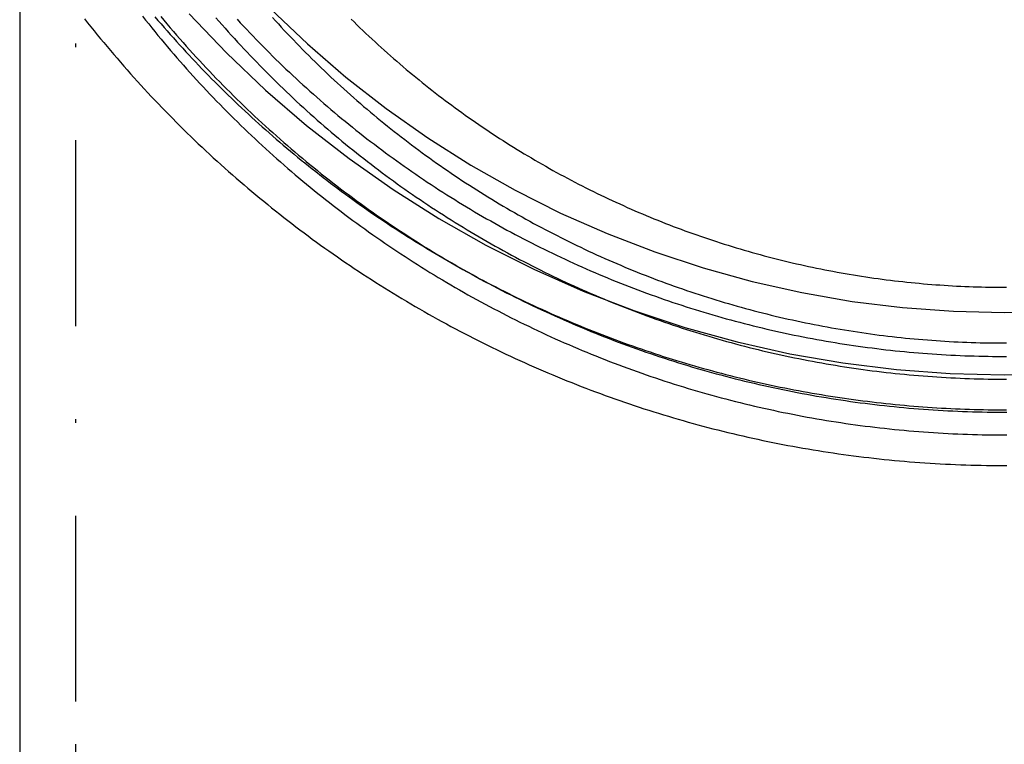
# Model space of a CAD drawing. Extents: x -190 to 94, y -163 to 134.
# Drawn here: x -185 to -158, y 63 to 83 of the extents above; entities that cross this region are included whole.
import ezdxf

# ---------------------------------------------------------------- set-up
doc = ezdxf.new("R2010")
doc.units = 0
doc.header["$LTSCALE"] = 10
doc.linetypes.add('STRICHPUNKT', pattern=[1, 0.5, -0.25, 0, -0.25])
doc.layers.get('0').update_dxf_attribs({"linetype": 'CONTINUOUS'})
doc.layers.add('STEMPEL', color=3, linetype='CONTINUOUS')

# ---------------------------------------------------------------- blocks, each defined once
blk = doc.blocks.new('A$C7C755FC5')
at = {"color": 1, "linetype": 'STRICHPUNKT', "extrusion": (2e-16, 1, -2e-16)}
for p, q in [((123.33742, 32.85672), (123.33742, -3.59326)), ((123.33742, -3.59326), (123.33742, -61.89056))]:
    blk.add_line(p, q, dxfattribs=at)
at = {"color": 3, "linetype": 'CONTINUOUS', "extrusion": (2e-16, 1, -2e-16)}
for p, q in [((121.83742, 18.37093), (121.83742, -3.59326)), ((121.83742, -3.59326), (121.83742, -61.95605))]:
    blk.add_line(p, q, dxfattribs=at)
at = {"color": 3, "linetype": 'CONTINUOUS'}
for points in [[(126.4, 16.0554, 0), (127.402, 15.0044, 0), (128.455, 14.0038, 0), (129.555, 13.0559, 0), (130.701, 12.1631, 0), (131.889, 11.3275, 0), (133.117, 10.5511, 0), (134.381, 9.83584, 0), (135.679, 9.18338, 0), (137.007, 8.5953, 0), (138.363, 8.07303, 0), (139.743, 7.61782, 0), (141.144, 7.23077, 0), (142.561, 6.91282, 0), (143.993, 6.66472, 0), (145.435, 6.48708, 0), (146.885, 6.38032, 0), (148.337, 6.34471, 0), (149.79, 6.38032, 0)], [(128.588, 16.1889, 0), (129.581, 15.2449, 0), (130.619, 14.3507, 0), (131.7, 13.5085, 0), (132.821, 12.7202, 0), (133.979, 11.9879, 0), (135.172, 11.3131, 0), (136.396, 10.6976, 0), (137.649, 10.1428, 0), (138.928, 9.65015, 0), (140.23, 9.22073, 0), (141.551, 8.85561, 0), (142.889, 8.55567, 0), (144.239, 8.32163, 0), (145.6, 8.15405, 0), (146.967, 8.05334, 0), (148.337, 8.01975, 0), (149.708, 8.05334, 0)]]:
    blk.add_polyline3d(points, dxfattribs=at)
at = {"color": 1}
for points in [[(125.478, 15.9738, 0), (125.56, 15.8785, 0), (125.642, 15.7835, 0), (125.724, 15.6889, 0), (125.806, 15.5946, 0), (125.889, 15.5007, 0), (125.973, 15.4071, 0), (126.056, 15.3139, 0), (126.141, 15.221, 0), (126.225, 15.1285, 0), (126.31, 15.0363, 0), (126.395, 14.9445, 0), (126.481, 14.853, 0), (126.567, 14.7619, 0), (126.653, 14.6712, 0), (126.74, 14.5808, 0), (126.827, 14.4908, 0), (126.915, 14.4011, 0), (127.003, 14.3118, 0), (127.091, 14.2229, 0), (127.18, 14.1343, 0), (127.269, 14.0461, 0), (127.358, 13.9583, 0), (127.448, 13.8709, 0), (127.538, 13.7838, 0), (127.629, 13.6971, 0), (127.72, 13.6108, 0), (127.811, 13.5249, 0), (127.902, 13.4393, 0), (127.994, 13.3541, 0), (128.086, 13.2694, 0), (128.179, 13.185, 0), (128.272, 13.101, 0), (128.365, 13.0173, 0), (128.459, 12.9341, 0), (128.553, 12.8513, 0), (128.647, 12.7688, 0), (128.742, 12.6868, 0), (128.837, 12.6051, 0), (128.932, 12.5239, 0), (129.028, 12.443, 0), (129.124, 12.3625, 0), (129.221, 12.2825, 0), (129.317, 12.2029, 0), (129.414, 12.1236, 0), (129.512, 12.0448, 0), (129.609, 11.9664, 0), (129.708, 11.8883, 0), (129.806, 11.8107, 0), (129.905, 11.7336, 0), (130.004, 11.6568, 0), (130.103, 11.5804, 0), (130.203, 11.5045, 0), (130.303, 11.429, 0), (130.403, 11.3539, 0), (130.503, 11.2792, 0), (130.604, 11.205, 0), (130.706, 11.1312, 0), (130.807, 11.0578, 0), (130.909, 10.9848, 0), (131.011, 10.9123, 0), (131.114, 10.8402, 0), (131.216, 10.7685, 0), (131.319, 10.6973, 0), (131.423, 10.6265, 0), (131.526, 10.5561, 0), (131.63, 10.4861, 0), (131.734, 10.4166, 0), (131.839, 10.3476, 0), (131.944, 10.2789, 0), (132.049, 10.2108, 0), (132.154, 10.143, 0), (132.26, 10.0757, 0), (132.366, 10.0088, 0), (132.472, 9.9424, 0), (132.578, 9.87641, 0), (132.685, 9.81088, 0), (132.792, 9.74578, 0), (132.899, 9.68114, 0), (133.007, 9.61694, 0), (133.115, 9.55319, 0), (133.223, 9.48989, 0), (133.331, 9.42704, 0), (133.44, 9.36465, 0), (133.549, 9.3027, 0), (133.658, 9.24121, 0), (133.767, 9.18018, 0), (133.877, 9.11959, 0), (133.987, 9.05947, 0), (134.097, 8.99981, 0), (134.207, 8.9406, 0), (134.318, 8.88185, 0), (134.429, 8.82356, 0), (134.54, 8.76574, 0), (134.651, 8.70838, 0), (134.763, 8.65148, 0), (134.875, 8.59504, 0), (134.987, 8.53908, 0), (135.099, 8.48358, 0), (135.211, 8.42854, 0), (135.324, 8.37398, 0), (135.437, 8.31988, 0), (135.55, 8.26626, 0), (135.664, 8.2131, 0), (135.777, 8.16042, 0), (135.891, 8.10821, 0), (136.005, 8.05648, 0), (136.119, 8.00523, 0), (136.234, 7.95445, 0), (136.349, 7.90414, 0), (136.463, 7.85432, 0), (136.579, 7.80498, 0), (136.694, 7.75611, 0), (136.809, 7.70773, 0), (136.925, 7.65983, 0), (137.041, 7.61242, 0), (137.157, 7.56549, 0), (137.273, 7.51904, 0), (137.39, 7.47308, 0), (137.507, 7.42761, 0), (137.623, 7.38263, 0), (137.74, 7.33814, 0), (137.858, 7.29414, 0), (137.975, 7.25063, 0), (138.093, 7.20761, 0), (138.211, 7.16508, 0), (138.328, 7.12305, 0), (138.447, 7.08152, 0), (138.565, 7.04048, 0), (138.683, 6.99994, 0), (138.802, 6.9599, 0), (138.921, 6.92036, 0), (139.04, 6.88132, 0), (139.159, 6.84278, 0), (139.278, 6.80474, 0), (139.398, 6.7672, 0), (139.517, 6.73017, 0), (139.637, 6.69364, 0), (139.757, 6.6576, 0), (139.877, 6.62208, 0), (139.997, 6.58705, 0), (140.118, 6.55253, 0), (140.238, 6.51851, 0), (140.359, 6.485, 0), (140.48, 6.45199, 0), (140.601, 6.41948, 0), (140.722, 6.38749, 0), (140.843, 6.35599, 0), (140.964, 6.325, 0), (141.086, 6.29452, 0), (141.207, 6.26455, 0), (141.329, 6.23508, 0), (141.451, 6.20612, 0), (141.573, 6.17767, 0), (141.695, 6.14972, 0), (141.817, 6.12229, 0), (141.939, 6.09536, 0), (142.061, 6.06894, 0), (142.184, 6.04303, 0), (142.307, 6.01763, 0), (142.429, 5.99275, 0), (142.552, 5.96837, 0), (142.675, 5.9445, 0), (142.798, 5.92114, 0), (142.921, 5.8983, 0), (143.044, 5.87596, 0), (143.168, 5.85414, 0), (143.291, 5.83283, 0), (143.414, 5.81204, 0), (143.538, 5.79175, 0), (143.662, 5.77199, 0), (143.785, 5.75273, 0), (143.909, 5.73399, 0), (144.033, 5.71576, 0), (144.157, 5.69805, 0), (144.281, 5.68086, 0), (144.405, 5.66418, 0), (144.529, 5.64801, 0), (144.653, 5.63236, 0), (144.778, 5.61723, 0), (144.902, 5.60262, 0), (145.026, 5.58852, 0), (145.151, 5.57494, 0), (145.275, 5.56188, 0), (145.4, 5.54934, 0), (145.525, 5.53731, 0), (145.649, 5.52581, 0), (145.774, 5.51482, 0), (145.899, 5.50436, 0), (146.024, 5.49441, 0), (146.148, 5.48498, 0), (146.273, 5.47608, 0), (146.398, 5.4677, 0), (146.523, 5.45984, 0), (146.648, 5.4525, 0), (146.773, 5.44568, 0), (146.898, 5.43938, 0), (147.023, 5.43361, 0), (147.148, 5.42836, 0), (147.273, 5.42364, 0), (147.399, 5.41944, 0), (147.524, 5.41576, 0), (147.649, 5.41261, 0), (147.774, 5.40998, 0), (147.899, 5.40788, 0), (148.024, 5.4063, 0), (148.15, 5.40525, 0), (148.275, 5.40473, 0), (148.4, 5.40473, 0)], [(125.633, 15.9851, 0), (125.718, 15.8841, 0), (125.802, 15.7834, 0), (125.888, 15.6831, 0), (125.974, 15.5832, 0), (126.06, 15.4837, 0), (126.146, 15.3845, 0), (126.234, 15.2858, 0), (126.321, 15.1874, 0), (126.409, 15.0895, 0), (126.497, 14.9919, 0), (126.586, 14.8947, 0), (126.676, 14.7979, 0), (126.765, 14.7015, 0), (126.855, 14.6055, 0), (126.946, 14.5099, 0), (127.037, 14.4147, 0), (127.128, 14.3199, 0), (127.22, 14.2255, 0), (127.312, 14.1316, 0), (127.405, 14.038, 0), (127.498, 13.9448, 0), (127.592, 13.8521, 0), (127.686, 13.7598, 0), (127.78, 13.6679, 0), (127.875, 13.5764, 0), (127.97, 13.4853, 0), (128.065, 13.3947, 0), (128.161, 13.3045, 0), (128.258, 13.2147, 0), (128.355, 13.1253, 0), (128.452, 13.0364, 0), (128.549, 12.9479, 0), (128.647, 12.8599, 0), (128.746, 12.7722, 0), (128.844, 12.6851, 0), (128.943, 12.5983, 0), (129.043, 12.512, 0), (129.143, 12.4261, 0), (129.243, 12.3407, 0), (129.344, 12.2557, 0), (129.445, 12.1712, 0), (129.546, 12.0872, 0), (129.648, 12.0035, 0), (129.75, 11.9204, 0), (129.853, 11.8377, 0), (129.956, 11.7554, 0), (130.059, 11.6736, 0), (130.163, 11.5923, 0), (130.266, 11.5114, 0), (130.371, 11.431, 0), (130.476, 11.3511, 0), (130.581, 11.2716, 0), (130.686, 11.1926, 0), (130.792, 11.1141, 0), (130.898, 11.0361, 0), (131.005, 10.9585, 0), (131.111, 10.8814, 0), (131.219, 10.8048, 0), (131.326, 10.7287, 0), (131.434, 10.653, 0), (131.542, 10.5778, 0), (131.651, 10.5032, 0), (131.76, 10.429, 0), (131.869, 10.3553, 0), (131.978, 10.2821, 0), (132.088, 10.2094, 0), (132.199, 10.1372, 0), (132.309, 10.0654, 0), (132.42, 9.99419, 0), (132.531, 9.92346, 0), (132.643, 9.85322, 0), (132.754, 9.78348, 0), (132.867, 9.71425, 0), (132.979, 9.64551, 0), (133.092, 9.57727, 0), (133.205, 9.50954, 0), (133.318, 9.44231, 0), (133.432, 9.37559, 0), (133.546, 9.30938, 0), (133.66, 9.24367, 0), (133.774, 9.17847, 0), (133.889, 9.11379, 0), (134.004, 9.04961, 0), (134.12, 8.98595, 0), (134.235, 8.9228, 0), (134.351, 8.86016, 0), (134.468, 8.79804, 0), (134.584, 8.73644, 0), (134.701, 8.67536, 0), (134.818, 8.61479, 0), (134.935, 8.55475, 0), (135.053, 8.49523, 0), (135.171, 8.43623, 0), (135.289, 8.37775, 0), (135.407, 8.3198, 0), (135.526, 8.26238, 0), (135.645, 8.20549, 0), (135.764, 8.14912, 0), (135.883, 8.09328, 0), (136.003, 8.03797, 0), (136.123, 7.9832, 0), (136.243, 7.92896, 0), (136.364, 7.87525, 0), (136.484, 7.82208, 0), (136.605, 7.76944, 0), (136.726, 7.71735, 0), (136.847, 7.66579, 0), (136.969, 7.61477, 0), (137.091, 7.56429, 0), (137.213, 7.51436, 0), (137.335, 7.46497, 0), (137.457, 7.41612, 0), (137.58, 7.36782, 0), (137.703, 7.32007, 0), (137.826, 7.27286, 0), (137.949, 7.2262, 0), (138.073, 7.1801, 0), (138.197, 7.13454, 0), (138.32, 7.08954, 0), (138.445, 7.04509, 0), (138.569, 7.0012, 0), (138.693, 6.95787, 0), (138.818, 6.91509, 0), (138.943, 6.87286, 0), (139.068, 6.8312, 0), (139.193, 6.7901, 0), (139.319, 6.74956, 0), (139.444, 6.70959, 0), (139.57, 6.67018, 0), (139.696, 6.63133, 0), (139.822, 6.59305, 0), (139.949, 6.55534, 0), (140.075, 6.5182, 0), (140.202, 6.48162, 0), (140.329, 6.44562, 0), (140.456, 6.41018, 0), (140.583, 6.37532, 0), (140.71, 6.34102, 0), (140.838, 6.3073, 0), (140.965, 6.27415, 0), (141.093, 6.24157, 0), (141.221, 6.20956, 0), (141.349, 6.17812, 0), (141.477, 6.14726, 0), (141.606, 6.11697, 0), (141.734, 6.08725, 0), (141.863, 6.05811, 0), (141.991, 6.02954, 0), (142.12, 6.00154, 0), (142.249, 5.97412, 0), (142.378, 5.94728, 0), (142.508, 5.92101, 0), (142.637, 5.89531, 0), (142.766, 5.87019, 0), (142.896, 5.84565, 0), (143.026, 5.82169, 0), (143.155, 5.7983, 0), (143.285, 5.77549, 0), (143.415, 5.75325, 0), (143.545, 5.7316, 0), (143.675, 5.71052, 0), (143.806, 5.69002, 0), (143.936, 5.6701, 0), (144.067, 5.65076, 0), (144.197, 5.632, 0), (144.328, 5.61383, 0), (144.458, 5.59623, 0), (144.589, 5.57921, 0), (144.72, 5.56277, 0), (144.851, 5.54692, 0), (144.982, 5.53164, 0), (145.113, 5.51695, 0), (145.244, 5.50284, 0), (145.375, 5.48932, 0), (145.506, 5.47637, 0), (145.638, 5.46401, 0), (145.769, 5.45224, 0), (145.901, 5.44105, 0), (146.032, 5.43044, 0), (146.163, 5.42042, 0), (146.295, 5.41098, 0), (146.427, 5.40213, 0), (146.558, 5.39387, 0), (146.69, 5.38619, 0), (146.822, 5.3791, 0), (146.953, 5.3726, 0), (147.085, 5.36668, 0), (147.217, 5.36135, 0), (147.349, 5.35661, 0), (147.48, 5.35246, 0), (147.612, 5.34889, 0), (147.744, 5.34592, 0), (147.876, 5.34353, 0), (148.008, 5.34173, 0), (148.14, 5.34053, 0), (148.271, 5.33991, 0), (148.403, 5.33989, 0)], [(127.691, 15.909, 0), (127.776, 15.8171, 0), (127.861, 15.7256, 0), (127.947, 15.6345, 0), (128.033, 15.5438, 0), (128.119, 15.4534, 0), (128.206, 15.3634, 0), (128.293, 15.2739, 0), (128.381, 15.1847, 0), (128.469, 15.0959, 0), (128.557, 15.0075, 0), (128.646, 14.9195, 0), (128.735, 14.8318, 0), (128.824, 14.7446, 0), (128.914, 14.6578, 0), (129.005, 14.5714, 0), (129.095, 14.4853, 0), (129.186, 14.3997, 0), (129.278, 14.3145, 0), (129.37, 14.2297, 0), (129.462, 14.1453, 0), (129.554, 14.0613, 0), (129.647, 13.9777, 0), (129.741, 13.8945, 0), (129.834, 13.8118, 0), (129.929, 13.7294, 0), (130.023, 13.6475, 0), (130.118, 13.566, 0), (130.213, 13.485, 0), (130.309, 13.4043, 0), (130.404, 13.3241, 0), (130.501, 13.2443, 0), (130.597, 13.1649, 0), (130.694, 13.086, 0), (130.792, 13.0075, 0), (130.889, 12.9294, 0), (130.987, 12.8518, 0), (131.086, 12.7746, 0), (131.184, 12.6979, 0), (131.283, 12.6215, 0), (131.383, 12.5457, 0), (131.482, 12.4702, 0), (131.583, 12.3953, 0), (131.683, 12.3207, 0), (131.784, 12.2467, 0), (131.885, 12.173, 0), (131.986, 12.0999, 0), (132.088, 12.0272, 0), (132.19, 11.9549, 0), (132.292, 11.8831, 0), (132.395, 11.8117, 0), (132.498, 11.7409, 0), (132.602, 11.6705, 0), (132.705, 11.6005, 0), (132.809, 11.531, 0), (132.913, 11.462, 0), (133.018, 11.3935, 0), (133.123, 11.3254, 0), (133.228, 11.2578, 0), (133.334, 11.1906, 0), (133.44, 11.124, 0), (133.546, 11.0578, 0), (133.652, 10.992, 0), (133.759, 10.9268, 0), (133.866, 10.862, 0), (133.973, 10.7977, 0), (134.081, 10.7339, 0), (134.189, 10.6706, 0), (134.297, 10.6078, 0), (134.405, 10.5454, 0), (134.514, 10.4835, 0), (134.623, 10.4221, 0), (134.732, 10.3612, 0), (134.842, 10.3008, 0), (134.951, 10.2408, 0), (135.062, 10.1814, 0), (135.172, 10.1224, 0), (135.282, 10.0639, 0), (135.393, 10.006, 0), (135.504, 9.94847, 0), (135.616, 9.89148, 0), (135.727, 9.83498, 0), (135.839, 9.77898, 0), (135.951, 9.72348, 0), (136.064, 9.66847, 0), (136.176, 9.61397, 0), (136.289, 9.55996, 0), (136.402, 9.50646, 0), (136.516, 9.45346, 0), (136.629, 9.40096, 0), (136.743, 9.34897, 0), (136.857, 9.29748, 0), (136.971, 9.2465, 0), (137.086, 9.19603, 0), (137.201, 9.14607, 0), (137.316, 9.09662, 0), (137.431, 9.04768, 0), (137.546, 8.99926, 0), (137.662, 8.95134, 0), (137.777, 8.90394, 0), (137.894, 8.85706, 0), (138.01, 8.8107, 0), (138.126, 8.76485, 0), (138.243, 8.71952, 0), (138.36, 8.67471, 0), (138.477, 8.63043, 0), (138.594, 8.58666, 0), (138.711, 8.54342, 0), (138.829, 8.50071, 0), (138.947, 8.45851, 0), (139.065, 8.41685, 0), (139.183, 8.37572, 0), (139.301, 8.33511, 0), (139.42, 8.29503, 0), (139.539, 8.25549, 0), (139.658, 8.21647, 0), (139.777, 8.17799, 0), (139.896, 8.14005, 0), (140.015, 8.10264, 0), (140.135, 8.06576, 0), (140.255, 8.02943, 0), (140.375, 7.99363, 0), (140.495, 7.95837, 0), (140.615, 7.92365, 0), (140.735, 7.88948, 0), (140.856, 7.85584, 0), (140.977, 7.82275, 0), (141.097, 7.79019, 0), (141.218, 7.75818, 0), (141.34, 7.72671, 0), (141.461, 7.69579, 0), (141.582, 7.66541, 0), (141.704, 7.63557, 0), (141.825, 7.60627, 0), (141.947, 7.57752, 0), (142.069, 7.54931, 0), (142.191, 7.52164, 0), (142.314, 7.49452, 0), (142.436, 7.46795, 0), (142.558, 7.44192, 0), (142.681, 7.41644, 0), (142.803, 7.3915, 0), (142.926, 7.36711, 0), (143.049, 7.34327, 0), (143.172, 7.31997, 0), (143.295, 7.29722, 0), (143.418, 7.27502, 0), (143.542, 7.25337, 0), (143.665, 7.23226, 0), (143.789, 7.21171, 0), (143.912, 7.1917, 0), (144.036, 7.17224, 0), (144.159, 7.15334, 0), (144.283, 7.13498, 0), (144.407, 7.11717, 0), (144.531, 7.09991, 0), (144.655, 7.08321, 0), (144.779, 7.06705, 0), (144.904, 7.05145, 0), (145.028, 7.0364, 0), (145.152, 7.0219, 0), (145.277, 7.00796, 0), (145.401, 6.99456, 0), (145.526, 6.98172, 0), (145.65, 6.96944, 0), (145.775, 6.95771, 0), (145.899, 6.94653, 0), (146.024, 6.93591, 0), (146.149, 6.92584, 0), (146.274, 6.91633, 0), (146.399, 6.90737, 0), (146.524, 6.89897, 0), (146.648, 6.89112, 0), (146.773, 6.88383, 0), (146.898, 6.8771, 0), (147.023, 6.87093, 0), (147.149, 6.86531, 0), (147.274, 6.86025, 0), (147.399, 6.85575, 0), (147.524, 6.85181, 0), (147.649, 6.84843, 0), (147.774, 6.8456, 0), (147.899, 6.84334, 0), (148.024, 6.84163, 0), (148.15, 6.84049, 0), (148.275, 6.8399, 0), (148.4, 6.83988, 0)], [(125.146, 15.9888, 0), (125.227, 15.8854, 0), (125.309, 15.7824, 0), (125.392, 15.6798, 0), (125.475, 15.5775, 0), (125.559, 15.4756, 0), (125.643, 15.3741, 0), (125.727, 15.273, 0), (125.812, 15.1723, 0), (125.898, 15.0719, 0), (125.983, 14.9719, 0), (126.07, 14.8723, 0), (126.156, 14.7731, 0), (126.243, 14.6743, 0), (126.331, 14.5759, 0), (126.419, 14.4778, 0), (126.508, 14.3802, 0), (126.596, 14.2829, 0), (126.686, 14.1861, 0), (126.776, 14.0896, 0), (126.866, 13.9936, 0), (126.956, 13.8979, 0), (127.047, 13.8027, 0), (127.139, 13.7078, 0), (127.231, 13.6134, 0), (127.323, 13.5194, 0), (127.416, 13.4257, 0), (127.509, 13.3325, 0), (127.603, 13.2398, 0), (127.697, 13.1474, 0), (127.791, 13.0554, 0), (127.886, 12.9639, 0), (127.981, 12.8728, 0), (128.076, 12.7821, 0), (128.172, 12.6919, 0), (128.269, 12.6021, 0), (128.366, 12.5127, 0), (128.463, 12.4237, 0), (128.56, 12.3352, 0), (128.658, 12.2471, 0), (128.757, 12.1594, 0), (128.856, 12.0722, 0), (128.955, 11.9854, 0), (129.054, 11.8991, 0), (129.154, 11.8132, 0), (129.254, 11.7278, 0), (129.355, 11.6428, 0), (129.456, 11.5583, 0), (129.558, 11.4742, 0), (129.659, 11.3905, 0), (129.762, 11.3073, 0), (129.864, 11.2246, 0), (129.967, 11.1424, 0), (130.07, 11.0605, 0), (130.174, 10.9792, 0), (130.278, 10.8983, 0), (130.382, 10.8179, 0), (130.487, 10.738, 0), (130.592, 10.6585, 0), (130.698, 10.5795, 0), (130.804, 10.501, 0), (130.91, 10.4229, 0), (131.016, 10.3454, 0), (131.123, 10.2683, 0), (131.23, 10.1917, 0), (131.338, 10.1155, 0), (131.446, 10.0399, 0), (131.554, 9.96472, 0), (131.662, 9.89005, 0), (131.771, 9.81587, 0), (131.881, 9.74218, 0), (131.99, 9.66898, 0), (132.1, 9.59627, 0), (132.21, 9.52406, 0), (132.321, 9.45234, 0), (132.432, 9.38112, 0), (132.543, 9.31039, 0), (132.654, 9.24017, 0), (132.766, 9.17044, 0), (132.878, 9.10121, 0), (132.99, 9.03249, 0), (133.103, 8.96427, 0), (133.216, 8.89655, 0), (133.33, 8.82934, 0), (133.443, 8.76263, 0), (133.557, 8.69644, 0), (133.671, 8.63075, 0), (133.786, 8.56557, 0), (133.901, 8.5009, 0), (134.016, 8.43674, 0), (134.131, 8.37309, 0), (134.247, 8.30996, 0), (134.363, 8.24735, 0), (134.479, 8.18525, 0), (134.595, 8.12367, 0), (134.712, 8.06261, 0), (134.829, 8.00207, 0), (134.946, 7.94205, 0), (135.064, 7.88255, 0), (135.182, 7.82357, 0), (135.3, 7.76512, 0), (135.418, 7.70719, 0), (135.537, 7.6498, 0), (135.655, 7.59293, 0), (135.775, 7.53658, 0), (135.894, 7.48077, 0), (136.014, 7.42549, 0), (136.133, 7.37074, 0), (136.253, 7.31653, 0), (136.374, 7.26285, 0), (136.494, 7.2097, 0), (136.615, 7.1571, 0), (136.736, 7.10503, 0), (136.857, 7.0535, 0), (136.979, 7.00251, 0), (137.101, 6.95206, 0), (137.222, 6.90215, 0), (137.345, 6.85279, 0), (137.467, 6.80397, 0), (137.59, 6.7557, 0), (137.712, 6.70798, 0), (137.835, 6.6608, 0), (137.959, 6.61418, 0), (138.082, 6.5681, 0), (138.206, 6.52258, 0), (138.33, 6.47761, 0), (138.454, 6.43319, 0), (138.578, 6.38933, 0), (138.702, 6.34602, 0), (138.827, 6.30327, 0), (138.952, 6.26108, 0), (139.077, 6.21945, 0), (139.202, 6.17838, 0), (139.327, 6.13787, 0), (139.453, 6.09793, 0), (139.578, 6.05855, 0), (139.704, 6.01973, 0), (139.83, 5.98148, 0), (139.957, 5.9438, 0), (140.083, 5.90669, 0), (140.21, 5.87014, 0), (140.336, 5.83417, 0), (140.463, 5.79876, 0), (140.59, 5.76392, 0), (140.718, 5.72966, 0), (140.845, 5.69596, 0), (140.972, 5.66284, 0), (141.1, 5.63029, 0), (141.228, 5.5983, 0), (141.356, 5.5669, 0), (141.484, 5.53606, 0), (141.612, 5.50579, 0), (141.74, 5.4761, 0), (141.869, 5.44698, 0), (141.998, 5.41844, 0), (142.126, 5.39047, 0), (142.255, 5.36307, 0), (142.384, 5.33625, 0), (142.513, 5.31, 0), (142.643, 5.28433, 0), (142.772, 5.25923, 0), (142.901, 5.23471, 0), (143.031, 5.21077, 0), (143.16, 5.1874, 0), (143.29, 5.16461, 0), (143.42, 5.1424, 0), (143.55, 5.12076, 0), (143.68, 5.0997, 0), (143.81, 5.07922, 0), (143.94, 5.05932, 0), (144.071, 5.04, 0), (144.201, 5.02126, 0), (144.332, 5.0031, 0), (144.462, 4.98551, 0), (144.593, 4.96851, 0), (144.724, 4.95209, 0), (144.854, 4.93625, 0), (144.985, 4.92099, 0), (145.116, 4.90632, 0), (145.247, 4.89222, 0), (145.378, 4.87871, 0), (145.509, 4.86578, 0), (145.64, 4.85343, 0), (145.772, 4.84167, 0), (145.903, 4.83049, 0), (146.034, 4.81989, 0), (146.166, 4.80988, 0), (146.297, 4.80045, 0), (146.429, 4.79161, 0), (146.56, 4.78336, 0), (146.692, 4.77569, 0), (146.823, 4.7686, 0), (146.955, 4.7621, 0), (147.086, 4.75619, 0), (147.218, 4.75087, 0), (147.35, 4.74613, 0), (147.481, 4.74199, 0), (147.613, 4.73843, 0), (147.745, 4.73546, 0), (147.876, 4.73307, 0), (148.008, 4.73128, 0), (148.14, 4.73007, 0), (148.272, 4.72946, 0), (148.403, 4.72944, 0)], [(127.12, 15.9511, 0), (127.201, 15.8566, 0), (127.284, 15.7625, 0), (127.367, 15.6687, 0), (127.45, 15.5752, 0), (127.533, 15.4822, 0), (127.617, 15.3895, 0), (127.702, 15.2972, 0), (127.786, 15.2053, 0), (127.872, 15.1137, 0), (127.957, 15.0225, 0), (128.043, 14.9318, 0), (128.13, 14.8414, 0), (128.216, 14.7513, 0), (128.304, 14.6617, 0), (128.391, 14.5725, 0), (128.479, 14.4836, 0), (128.568, 14.3952, 0), (128.656, 14.3071, 0), (128.746, 14.2194, 0), (128.835, 14.1322, 0), (128.925, 14.0453, 0), (129.016, 13.9588, 0), (129.106, 13.8728, 0), (129.197, 13.7871, 0), (129.289, 13.7018, 0), (129.381, 13.617, 0), (129.473, 13.5326, 0), (129.566, 13.4485, 0), (129.659, 13.3649, 0), (129.752, 13.2817, 0), (129.846, 13.1989, 0), (129.94, 13.1166, 0), (130.034, 13.0346, 0), (130.129, 12.9531, 0), (130.224, 12.872, 0), (130.32, 12.7914, 0), (130.416, 12.7111, 0), (130.512, 12.6313, 0), (130.609, 12.5519, 0), (130.706, 12.473, 0), (130.803, 12.3945, 0), (130.901, 12.3164, 0), (130.999, 12.2387, 0), (131.097, 12.1615, 0), (131.196, 12.0848, 0), (131.295, 12.0084, 0), (131.394, 11.9326, 0), (131.494, 11.8571, 0), (131.594, 11.7821, 0), (131.695, 11.7076, 0), (131.795, 11.6335, 0), (131.896, 11.5599, 0), (131.998, 11.4867, 0), (132.1, 11.414, 0), (132.202, 11.3418, 0), (132.304, 11.27, 0), (132.407, 11.1986, 0), (132.51, 11.1277, 0), (132.613, 11.0573, 0), (132.717, 10.9874, 0), (132.821, 10.9179, 0), (132.925, 10.8489, 0), (133.03, 10.7804, 0), (133.135, 10.7123, 0), (133.24, 10.6447, 0), (133.345, 10.5776, 0), (133.451, 10.5109, 0), (133.557, 10.4447, 0), (133.664, 10.379, 0), (133.77, 10.3138, 0), (133.877, 10.249, 0), (133.985, 10.1848, 0), (134.092, 10.121, 0), (134.2, 10.0577, 0), (134.308, 9.99482, 0), (134.417, 9.93247, 0), (134.525, 9.8706, 0), (134.634, 9.80922, 0), (134.743, 9.74832, 0), (134.853, 9.68791, 0), (134.963, 9.62799, 0), (135.073, 9.56856, 0), (135.183, 9.50962, 0), (135.294, 9.45117, 0), (135.404, 9.39321, 0), (135.515, 9.33575, 0), (135.627, 9.27878, 0), (135.738, 9.2223, 0), (135.85, 9.16632, 0), (135.962, 9.11084, 0), (136.075, 9.05586, 0), (136.187, 9.00138, 0), (136.3, 8.9474, 0), (136.413, 8.89392, 0), (136.526, 8.84095, 0), (136.64, 8.78848, 0), (136.753, 8.73651, 0), (136.867, 8.68505, 0), (136.982, 8.6341, 0), (137.096, 8.58366, 0), (137.211, 8.53373, 0), (137.326, 8.4843, 0), (137.441, 8.43539, 0), (137.556, 8.38699, 0), (137.672, 8.33911, 0), (137.787, 8.29174, 0), (137.903, 8.24489, 0), (138.019, 8.19855, 0), (138.136, 8.15273, 0), (138.252, 8.10743, 0), (138.369, 8.06266, 0), (138.486, 8.0184, 0), (138.603, 7.97466, 0), (138.72, 7.93145, 0), (138.838, 7.88877, 0), (138.956, 7.84661, 0), (139.074, 7.80497, 0), (139.192, 7.76387, 0), (139.31, 7.72329, 0), (139.429, 7.68325, 0), (139.547, 7.64373, 0), (139.666, 7.60475, 0), (139.785, 7.5663, 0), (139.904, 7.52838, 0), (140.023, 7.491, 0), (140.143, 7.45416, 0), (140.263, 7.41786, 0), (140.382, 7.38209, 0), (140.502, 7.34686, 0), (140.623, 7.31217, 0), (140.743, 7.27803, 0), (140.863, 7.24442, 0), (140.984, 7.21135, 0), (141.105, 7.17883, 0), (141.226, 7.14685, 0), (141.347, 7.11541, 0), (141.468, 7.08451, 0), (141.589, 7.05415, 0), (141.711, 7.02434, 0), (141.832, 6.99507, 0), (141.954, 6.96634, 0), (142.076, 6.93816, 0), (142.198, 6.91052, 0), (142.32, 6.88342, 0), (142.442, 6.85687, 0), (142.564, 6.83087, 0), (142.687, 6.80541, 0), (142.809, 6.7805, 0), (142.932, 6.75613, 0), (143.055, 6.73231, 0), (143.177, 6.70903, 0), (143.3, 6.6863, 0), (143.424, 6.66412, 0), (143.547, 6.64249, 0), (143.67, 6.62141, 0), (143.793, 6.60087, 0), (143.917, 6.58088, 0), (144.04, 6.56145, 0), (144.164, 6.54256, 0), (144.288, 6.52422, 0), (144.411, 6.50643, 0), (144.535, 6.48919, 0), (144.659, 6.4725, 0), (144.783, 6.45636, 0), (144.907, 6.44077, 0), (145.031, 6.42574, 0), (145.156, 6.41125, 0), (145.28, 6.39732, 0), (145.404, 6.38394, 0), (145.529, 6.37112, 0), (145.653, 6.35884, 0), (145.778, 6.34712, 0), (145.902, 6.33596, 0), (146.027, 6.32535, 0), (146.151, 6.31529, 0), (146.276, 6.30579, 0), (146.401, 6.29684, 0), (146.525, 6.28845, 0), (146.65, 6.28061, 0), (146.775, 6.27333, 0), (146.9, 6.26661, 0), (147.025, 6.26044, 0), (147.15, 6.25483, 0), (147.275, 6.24977, 0), (147.4, 6.24528, 0), (147.525, 6.24134, 0), (147.65, 6.23796, 0), (147.775, 6.23514, 0), (147.9, 6.23288, 0), (148.025, 6.23118, 0), (148.15, 6.23004, 0), (148.275, 6.22945, 0), (148.4, 6.22943, 0)], [(128.64, 15.9595, 0), (128.719, 15.8718, 0), (128.799, 15.7845, 0), (128.879, 15.6975, 0), (128.96, 15.6109, 0), (129.041, 15.5247, 0), (129.122, 15.4388, 0), (129.204, 15.3533, 0), (129.286, 15.2682, 0), (129.368, 15.1834, 0), (129.451, 15.099, 0), (129.534, 15.0149, 0), (129.618, 14.9312, 0), (129.702, 14.8479, 0), (129.786, 14.765, 0), (129.871, 14.6824, 0), (129.956, 14.6003, 0), (130.042, 14.5185, 0), (130.128, 14.437, 0), (130.214, 14.356, 0), (130.3, 14.2753, 0), (130.387, 14.1951, 0), (130.475, 14.1152, 0), (130.562, 14.0357, 0), (130.65, 13.9566, 0), (130.739, 13.8779, 0), (130.827, 13.7995, 0), (130.916, 13.7216, 0), (131.006, 13.6441, 0), (131.095, 13.5669, 0), (131.186, 13.4902, 0), (131.276, 13.4139, 0), (131.367, 13.338, 0), (131.458, 13.2624, 0), (131.549, 13.1873, 0), (131.641, 13.1126, 0), (131.733, 13.0383, 0), (131.826, 12.9644, 0), (131.918, 12.891, 0), (132.011, 12.8179, 0), (132.105, 12.7453, 0), (132.199, 12.673, 0), (132.293, 12.6012, 0), (132.387, 12.5298, 0), (132.482, 12.4589, 0), (132.577, 12.3883, 0), (132.672, 12.3182, 0), (132.768, 12.2486, 0), (132.864, 12.1793, 0), (132.96, 12.1105, 0), (133.057, 12.0421, 0), (133.154, 11.9741, 0), (133.251, 11.9066, 0), (133.348, 11.8395, 0), (133.446, 11.7729, 0), (133.544, 11.7067, 0), (133.643, 11.6409, 0), (133.741, 11.5756, 0), (133.84, 11.5107, 0), (133.94, 11.4463, 0), (134.039, 11.3823, 0), (134.139, 11.3188, 0), (134.239, 11.2557, 0), (134.34, 11.1931, 0), (134.44, 11.1309, 0), (134.541, 11.0691, 0), (134.643, 11.0078, 0), (134.744, 10.947, 0), (134.846, 10.8866, 0), (134.948, 10.8266, 0), (135.051, 10.7672, 0), (135.153, 10.7081, 0), (135.256, 10.6496, 0), (135.359, 10.5915, 0), (135.463, 10.5338, 0), (135.566, 10.4766, 0), (135.67, 10.4199, 0), (135.774, 10.3636, 0), (135.879, 10.3078, 0), (135.983, 10.2525, 0), (136.088, 10.1976, 0), (136.193, 10.1432, 0), (136.299, 10.0893, 0), (136.404, 10.0358, 0), (136.51, 9.98283, 0), (136.616, 9.9303, 0), (136.723, 9.87825, 0), (136.829, 9.82666, 0), (136.936, 9.77556, 0), (137.043, 9.72492, 0), (137.15, 9.67476, 0), (137.258, 9.62508, 0), (137.366, 9.57588, 0), (137.474, 9.52716, 0), (137.582, 9.47891, 0), (137.69, 9.43115, 0), (137.799, 9.38387, 0), (137.907, 9.33707, 0), (138.016, 9.29076, 0), (138.126, 9.24493, 0), (138.235, 9.19959, 0), (138.345, 9.15473, 0), (138.454, 9.11036, 0), (138.564, 9.06649, 0), (138.674, 9.0231, 0), (138.785, 8.9802, 0), (138.895, 8.9378, 0), (139.006, 8.89589, 0), (139.117, 8.85448, 0), (139.228, 8.81356, 0), (139.34, 8.77313, 0), (139.451, 8.73321, 0), (139.563, 8.69378, 0), (139.675, 8.65485, 0), (139.787, 8.61642, 0), (139.899, 8.5785, 0), (140.011, 8.54107, 0), (140.124, 8.50415, 0), (140.236, 8.46774, 0), (140.349, 8.43183, 0), (140.462, 8.39643, 0), (140.575, 8.36154, 0), (140.689, 8.32715, 0), (140.802, 8.29328, 0), (140.916, 8.25991, 0), (141.03, 8.22706, 0), (141.144, 8.19472, 0), (141.258, 8.16289, 0), (141.372, 8.13157, 0), (141.486, 8.10076, 0), (141.601, 8.07047, 0), (141.715, 8.04069, 0), (141.83, 8.01143, 0), (141.945, 7.98267, 0), (142.06, 7.95444, 0), (142.175, 7.92671, 0), (142.291, 7.8995, 0), (142.406, 7.87281, 0), (142.521, 7.84663, 0), (142.637, 7.82097, 0), (142.753, 7.79582, 0), (142.869, 7.77119, 0), (142.985, 7.74708, 0), (143.101, 7.72348, 0), (143.217, 7.7004, 0), (143.333, 7.67783, 0), (143.45, 7.65579, 0), (143.566, 7.63426, 0), (143.683, 7.61325, 0), (143.799, 7.59276, 0), (143.916, 7.57279, 0), (144.033, 7.55334, 0), (144.15, 7.53441, 0), (144.267, 7.51599, 0), (144.384, 7.4981, 0), (144.501, 7.48073, 0), (144.618, 7.46388, 0), (144.736, 7.44755, 0), (144.853, 7.43174, 0), (144.97, 7.41645, 0), (145.088, 7.40169, 0), (145.206, 7.38745, 0), (145.323, 7.37373, 0), (145.441, 7.36053, 0), (145.559, 7.34786, 0), (145.677, 7.33571, 0), (145.795, 7.32408, 0), (145.912, 7.31298, 0), (146.03, 7.3024, 0), (146.148, 7.29235, 0), (146.267, 7.28282, 0), (146.385, 7.27382, 0), (146.503, 7.26535, 0), (146.621, 7.2574, 0), (146.739, 7.24997, 0), (146.857, 7.24308, 0), (146.976, 7.23671, 0), (147.094, 7.23086, 0), (147.212, 7.22555, 0), (147.331, 7.22076, 0), (147.449, 7.2165, 0), (147.568, 7.21277, 0), (147.686, 7.20957, 0), (147.804, 7.2069, 0), (147.923, 7.20476, 0), (148.041, 7.20314, 0), (148.16, 7.20206, 0), (148.278, 7.20151, 0), (148.397, 7.20148, 0)]]:
    blk.add_polyline3d(points, dxfattribs=at)
at = {"color": 3}
for points in [[(123.58, 15.9254, 0), (123.665, 15.8171, 0), (123.751, 15.7092, 0), (123.838, 15.6017, 0), (123.925, 15.4946, 0), (124.012, 15.3878, 0), (124.1, 15.2815, 0), (124.189, 15.1755, 0), (124.278, 15.0699, 0), (124.367, 14.9647, 0), (124.457, 14.8599, 0), (124.547, 14.7555, 0), (124.638, 14.6515, 0), (124.729, 14.5479, 0), (124.821, 14.4447, 0), (124.913, 14.3419, 0), (125.005, 14.2395, 0), (125.098, 14.1376, 0), (125.192, 14.036, 0), (125.285, 13.9348, 0), (125.38, 13.8341, 0), (125.474, 13.7337, 0), (125.57, 13.6338, 0), (125.665, 13.5343, 0), (125.761, 13.4352, 0), (125.858, 13.3366, 0), (125.955, 13.2384, 0), (126.052, 13.1405, 0), (126.15, 13.0432, 0), (126.248, 12.9462, 0), (126.347, 12.8497, 0), (126.446, 12.7536, 0), (126.545, 12.6579, 0), (126.645, 12.5627, 0), (126.745, 12.4679, 0), (126.846, 12.3736, 0), (126.947, 12.2797, 0), (127.049, 12.1862, 0), (127.151, 12.0932, 0), (127.253, 12.0006, 0), (127.356, 11.9085, 0), (127.459, 11.8168, 0), (127.562, 11.7256, 0), (127.666, 11.6348, 0), (127.77, 11.5445, 0), (127.875, 11.4546, 0), (127.98, 11.3652, 0), (128.086, 11.2763, 0), (128.192, 11.1878, 0), (128.298, 11.0998, 0), (128.405, 11.0123, 0), (128.512, 10.9252, 0), (128.619, 10.8386, 0), (128.727, 10.7524, 0), (128.835, 10.6668, 0), (128.943, 10.5816, 0), (129.052, 10.4968, 0), (129.161, 10.4126, 0), (129.271, 10.3289, 0), (129.381, 10.2456, 0), (129.491, 10.1628, 0), (129.602, 10.0805, 0), (129.713, 9.99865, 0), (129.825, 9.91732, 0), (129.936, 9.83647, 0), (130.049, 9.75612, 0), (130.161, 9.67627, 0), (130.274, 9.5969, 0), (130.387, 9.51804, 0), (130.501, 9.43968, 0), (130.615, 9.36181, 0), (130.729, 9.28445, 0), (130.843, 9.2076, 0), (130.958, 9.13125, 0), (131.073, 9.05541, 0), (131.189, 8.98007, 0), (131.305, 8.90525, 0), (131.421, 8.83095, 0), (131.538, 8.75715, 0), (131.654, 8.68388, 0), (131.772, 8.61111, 0), (131.889, 8.53887, 0), (132.007, 8.46714, 0), (132.125, 8.39593, 0), (132.244, 8.32524, 0), (132.362, 8.25507, 0), (132.481, 8.18542, 0), (132.601, 8.1163, 0), (132.72, 8.0477, 0), (132.84, 7.97963, 0), (132.961, 7.91208, 0), (133.081, 7.84506, 0), (133.202, 7.77857, 0), (133.323, 7.71261, 0), (133.444, 7.64718, 0), (133.566, 7.58228, 0), (133.688, 7.51791, 0), (133.81, 7.45408, 0), (133.933, 7.39078, 0), (134.056, 7.32802, 0), (134.179, 7.2658, 0), (134.302, 7.20411, 0), (134.426, 7.14296, 0), (134.55, 7.08236, 0), (134.674, 7.02229, 0), (134.798, 6.96277, 0), (134.923, 6.90379, 0), (135.048, 6.84535, 0), (135.173, 6.78746, 0), (135.298, 6.73012, 0), (135.424, 6.67332, 0), (135.55, 6.61707, 0), (135.676, 6.56137, 0), (135.803, 6.50623, 0), (135.929, 6.45163, 0), (136.056, 6.39759, 0), (136.183, 6.3441, 0), (136.311, 6.29117, 0), (136.438, 6.23879, 0), (136.566, 6.18697, 0), (136.694, 6.13571, 0), (136.822, 6.08501, 0), (136.951, 6.03486, 0), (137.079, 5.98528, 0), (137.208, 5.93626, 0), (137.337, 5.88781, 0), (137.467, 5.83992, 0), (137.596, 5.7926, 0), (137.726, 5.74584, 0), (137.856, 5.69965, 0), (137.986, 5.65403, 0), (138.116, 5.60898, 0), (138.247, 5.5645, 0), (138.378, 5.52059, 0), (138.508, 5.47725, 0), (138.639, 5.43449, 0), (138.771, 5.39231, 0), (138.902, 5.3507, 0), (139.034, 5.30966, 0), (139.166, 5.26921, 0), (139.298, 5.22934, 0), (139.43, 5.19004, 0), (139.562, 5.15133, 0), (139.695, 5.1132, 0), (139.827, 5.07565, 0), (139.96, 5.03869, 0), (140.093, 5.00232, 0), (140.226, 4.96653, 0), (140.36, 4.93133, 0), (140.493, 4.89672, 0), (140.627, 4.8627, 0), (140.761, 4.82926, 0), (140.894, 4.79642, 0), (141.028, 4.76416, 0), (141.163, 4.7325, 0), (141.297, 4.70142, 0), (141.431, 4.67094, 0), (141.566, 4.64104, 0), (141.701, 4.61174, 0), (141.836, 4.58302, 0), (141.971, 4.5549, 0), (142.106, 4.52737, 0), (142.241, 4.50044, 0), (142.376, 4.47409, 0), (142.512, 4.44834, 0), (142.647, 4.42318, 0), (142.783, 4.39861, 0), (142.919, 4.37463, 0), (143.055, 4.35125, 0), (143.191, 4.32847, 0), (143.327, 4.30627, 0), (143.463, 4.28467, 0), (143.599, 4.26367, 0), (143.735, 4.24326, 0), (143.872, 4.22344, 0), (144.008, 4.20422, 0), (144.145, 4.1856, 0), (144.282, 4.16757, 0), (144.418, 4.15014, 0), (144.555, 4.1333, 0), (144.692, 4.11706, 0), (144.829, 4.10142, 0), (144.966, 4.08637, 0), (145.103, 4.07192, 0), (145.24, 4.05807, 0), (145.378, 4.04482, 0), (145.515, 4.03216, 0), (145.652, 4.02011, 0), (145.79, 4.00865, 0), (145.927, 3.99779, 0), (146.065, 3.98753, 0), (146.202, 3.97787, 0), (146.34, 3.96881, 0), (146.477, 3.96035, 0), (146.615, 3.95249, 0), (146.753, 3.94523, 0), (146.89, 3.93857, 0), (147.028, 3.93251, 0), (147.166, 3.92705, 0), (147.304, 3.92219, 0), (147.441, 3.91794, 0), (147.579, 3.91429, 0), (147.717, 3.91124, 0), (147.855, 3.90879, 0), (147.993, 3.90694, 0), (148.131, 3.9057, 0), (148.269, 3.90506, 0), (148.406, 3.90503, 0)], [(130.756, 15.9153, 0), (130.836, 15.837, 0), (130.916, 15.7592, 0), (130.996, 15.6816, 0), (131.076, 15.6045, 0), (131.157, 15.5277, 0), (131.239, 15.4512, 0), (131.32, 15.3751, 0), (131.402, 15.2994, 0), (131.485, 15.224, 0), (131.567, 15.149, 0), (131.65, 15.0744, 0), (131.734, 15.0002, 0), (131.817, 14.9263, 0), (131.901, 14.8528, 0), (131.986, 14.7796, 0), (132.07, 14.7068, 0), (132.155, 14.6345, 0), (132.241, 14.5625, 0), (132.326, 14.4908, 0), (132.412, 14.4196, 0), (132.498, 14.3487, 0), (132.585, 14.2782, 0), (132.672, 14.2082, 0), (132.759, 14.1384, 0), (132.847, 14.0691, 0), (132.934, 14.0002, 0), (133.023, 13.9317, 0), (133.111, 13.8635, 0), (133.2, 13.7958, 0), (133.289, 13.7285, 0), (133.378, 13.6615, 0), (133.468, 13.595, 0), (133.558, 13.5288, 0), (133.648, 13.4631, 0), (133.739, 13.3978, 0), (133.829, 13.3328, 0), (133.921, 13.2683, 0), (134.012, 13.2042, 0), (134.104, 13.1405, 0), (134.196, 13.0772, 0), (134.288, 13.0144, 0), (134.381, 12.9519, 0), (134.473, 12.8899, 0), (134.567, 12.8283, 0), (134.66, 12.7671, 0), (134.754, 12.7063, 0), (134.848, 12.6459, 0), (134.942, 12.586, 0), (135.036, 12.5264, 0), (135.131, 12.4673, 0), (135.226, 12.4087, 0), (135.321, 12.3504, 0), (135.417, 12.2926, 0), (135.513, 12.2352, 0), (135.609, 12.1782, 0), (135.705, 12.1217, 0), (135.802, 12.0655, 0), (135.898, 12.0099, 0), (135.995, 11.9546, 0), (136.093, 11.8998, 0), (136.19, 11.8454, 0), (136.288, 11.7915, 0), (136.386, 11.7379, 0), (136.484, 11.6849, 0), (136.583, 11.6322, 0), (136.682, 11.58, 0), (136.781, 11.5282, 0), (136.88, 11.4769, 0), (136.979, 11.426, 0), (137.079, 11.3756, 0), (137.179, 11.3256, 0), (137.279, 11.276, 0), (137.379, 11.2269, 0), (137.48, 11.1782, 0), (137.581, 11.13, 0), (137.682, 11.0823, 0), (137.783, 11.0349, 0), (137.884, 10.9881, 0), (137.986, 10.9416, 0), (138.088, 10.8957, 0), (138.19, 10.8502, 0), (138.292, 10.8051, 0), (138.394, 10.7605, 0), (138.497, 10.7163, 0), (138.6, 10.6727, 0), (138.703, 10.6294, 0), (138.806, 10.5866, 0), (138.909, 10.5443, 0), (139.013, 10.5025, 0), (139.117, 10.4611, 0), (139.221, 10.4201, 0), (139.325, 10.3797, 0), (139.429, 10.3397, 0), (139.534, 10.3001, 0), (139.638, 10.261, 0), (139.743, 10.2224, 0), (139.848, 10.1843, 0), (139.953, 10.1466, 0), (140.059, 10.1094, 0), (140.164, 10.0727, 0), (140.27, 10.0364, 0), (140.376, 10.0007, 0), (140.482, 9.96536, 0), (140.588, 9.93052, 0), (140.694, 9.89617, 0), (140.801, 9.86229, 0), (140.907, 9.82889, 0), (141.014, 9.79597, 0), (141.121, 9.76353, 0), (141.228, 9.73156, 0), (141.335, 9.70009, 0), (141.443, 9.66909, 0), (141.55, 9.63858, 0), (141.658, 9.60855, 0), (141.766, 9.579, 0), (141.873, 9.54993, 0), (141.981, 9.52135, 0), (142.09, 9.49326, 0), (142.198, 9.46565, 0), (142.306, 9.43852, 0), (142.415, 9.41188, 0), (142.523, 9.38572, 0), (142.632, 9.36005, 0), (142.741, 9.33486, 0), (142.85, 9.31017, 0), (142.959, 9.28595, 0), (143.068, 9.26223, 0), (143.178, 9.23899, 0), (143.287, 9.21624, 0), (143.397, 9.19397, 0), (143.506, 9.1722, 0), (143.616, 9.15091, 0), (143.726, 9.13011, 0), (143.836, 9.1098, 0), (143.946, 9.08998, 0), (144.056, 9.07064, 0), (144.166, 9.0518, 0), (144.276, 9.03345, 0), (144.386, 9.01559, 0), (144.497, 8.99822, 0), (144.607, 8.98133, 0), (144.718, 8.96494, 0), (144.828, 8.94905, 0), (144.939, 8.93364, 0), (145.05, 8.91872, 0), (145.161, 8.9043, 0), (145.272, 8.89037, 0), (145.383, 8.87693, 0), (145.494, 8.86399, 0), (145.605, 8.85154, 0), (145.716, 8.83958, 0), (145.827, 8.82812, 0), (145.938, 8.81715, 0), (146.049, 8.80667, 0), (146.161, 8.79669, 0), (146.272, 8.78721, 0), (146.384, 8.77822, 0), (146.495, 8.76973, 0), (146.606, 8.76173, 0), (146.718, 8.75423, 0), (146.83, 8.74723, 0), (146.941, 8.74072, 0), (147.053, 8.73471, 0), (147.164, 8.7292, 0), (147.276, 8.72418, 0), (147.388, 8.71967, 0), (147.499, 8.71565, 0), (147.611, 8.71213, 0), (147.723, 8.70911, 0), (147.835, 8.70659, 0), (147.946, 8.70456, 0), (148.058, 8.70304, 0), (148.17, 8.70202, 0), (148.282, 8.7015, 0), (148.393, 8.70148, 0)]]:
    blk.add_polyline3d(points, dxfattribs=at)

msp = doc.modelspace()

# ---------------------------------------------------------------- block references
at = {"layer": 'STEMPEL'}
msp.add_blockref('A$C7C755FC5', (-306.338, 66.956), dxfattribs=at)

doc.saveas('drawing.dxf')
